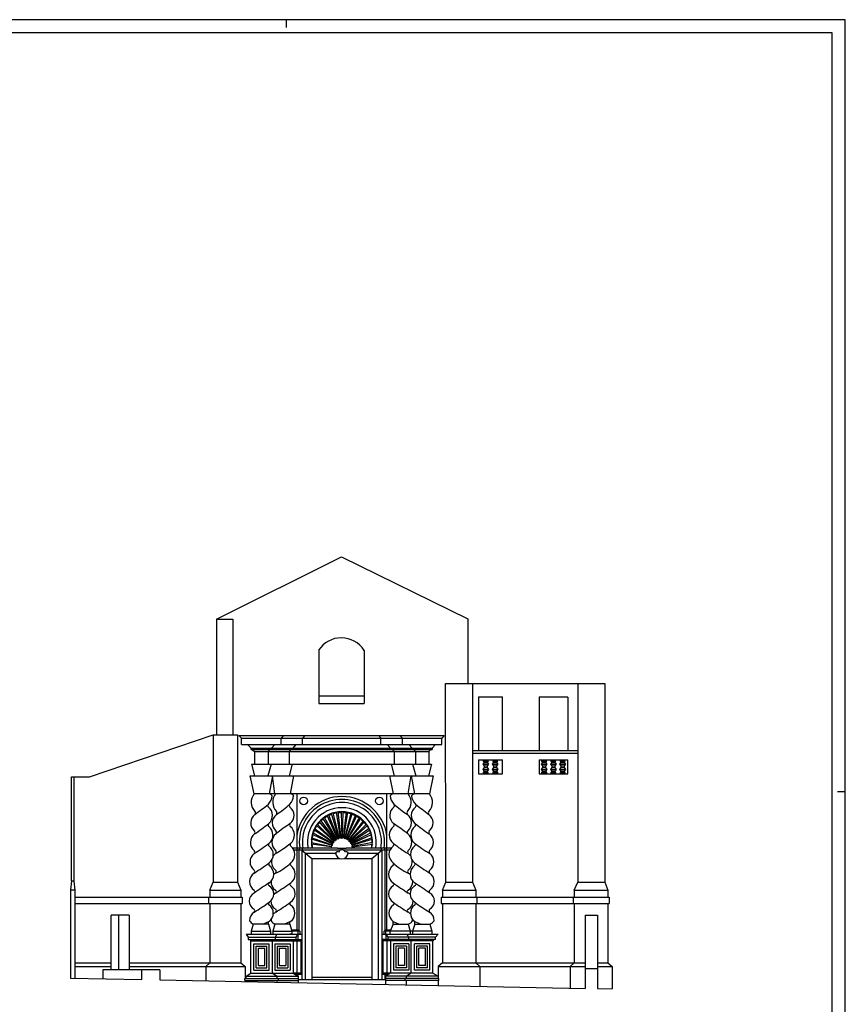
# Model space of a CAD drawing. Extents: x -41 to 22.5, y -22.7 to 36.7.
# Drawn here: x -9.3 to 22.5, y -1.1 to 36.7 of the extents above; entities that cross this region are included whole.
import ezdxf

# ---------------------------------------------------------------- set-up
doc = ezdxf.new("R2010")
doc.units = 0
doc.header["$MEASUREMENT"] = 0
doc.layers.get('0').update_dxf_attribs({"linetype": 'CONTINUOUS'})

msp = doc.modelspace()

# ---------------------------------------------------------------- linework, layer by layer
at = {"color": 7}
for p, q in [((22.492, 36.73), (-41.008, 36.73)), ((0.992, 36.73), (0.992, 36.43)), ((22.492, -22.67), (22.492, 36.73)), ((22.492, 7.03), (22.192, 7.03)), ((12.488, 2.293), (12.958, 2.293)), ((12.488, 2.293), (12.488, 0.239)), ((12.958, 2.293), (12.958, 0.239))]:
    msp.add_line(p, q, dxfattribs=at)
at = {"color": 4}
for p, q in [((21.992, 36.23), (-40.508, 36.23)), ((21.992, -22.17), (21.992, 36.23)), ((-4.561, -0.183), (-4.561, 0.186)), ((-3.863, 0.186), (-4.561, 0.186)), ((-3.863, 0.186), (-3.863, -0.197)), ((12.488, 0.239), (12.958, 0.239)), ((12.488, 0.239), (12.488, -0.521)), ((12.958, 0.239), (12.958, -0.53)), ((-7.3, -0.129), (-4.561, -0.183)), ((-3.863, -0.197), (12.488, -0.521)), ((12.958, -0.53), (13.527, -0.541))]:
    msp.add_line(p, q, dxfattribs=at)
for p, q in [((-1.694, 13.68), (3.115, 16.077)), ((3.115, 16.077), (7.97, 13.695)), ((-1.694, 13.68), (-1.694, 9.229)), ((-1.694, 13.68), (-1.066, 13.68)), ((-1.066, 13.68), (-1.066, 9.229)), ((7.97, 13.695), (7.975, 11.204)), ((2.24, 12.481), (2.24, 10.427)), ((3.984, 12.481), (3.984, 10.427)), ((7.111, 11.204), (13.243, 11.204)), ((7.13, 3.557), (7.113, 11.204)), ((8.155, 11.204), (8.155, 3.557)), ((12.2, 11.204), (12.2, 3.557)), ((13.243, 11.204), (13.243, 3.557)), ((2.24, 10.727), (3.984, 10.727)), ((8.391, 10.689), (9.309, 10.689)), ((8.391, 10.689), (8.391, 8.62)), ((9.309, 8.62), (9.309, 10.689)), ((10.715, 10.689), (10.715, 8.62)), ((10.715, 10.689), (11.816, 10.689)), ((11.82, 10.678), (11.82, 8.62)), ((2.24, 10.427), (3.984, 10.427)), ((-6.578, 7.611), (-1.818, 9.229)), ((-1.818, 9.229), (-0.876, 9.229)), ((-1.813, 9.229), (-1.813, 3.557)), ((-0.876, 9.229), (-0.876, 3.557)), ((-0.829, 9.201), (7.071, 9.201)), ((-0.829, 9.201), (-0.733, 9.102)), ((-0.733, 8.852), (-0.733, 9.102)), ((-0.733, 9.102), (6.975, 9.102)), ((0.893, 9.201), (0.797, 9.102)), ((0.797, 8.852), (0.797, 9.102)), ((1.708, 9.204), (1.612, 9.105)), ((1.612, 8.855), (1.612, 9.105)), ((4.537, 9.201), (4.635, 9.1)), ((4.635, 8.852), (4.635, 9.1)), ((5.364, 9.201), (5.462, 9.1)), ((5.462, 8.852), (5.462, 9.1)), ((7.071, 9.201), (6.973, 9.1)), ((6.973, 8.852), (6.973, 9.1)), ((-0.733, 8.852), (6.973, 8.852)), ((-0.491, 8.852), (-0.362, 8.718)), ((-0.362, 8.659), (-0.362, 8.718)), ((-0.362, 8.718), (6.604, 8.718)), ((0.555, 8.852), (0.426, 8.718)), ((0.426, 8.659), (0.426, 8.718)), ((1.367, 8.852), (1.241, 8.718)), ((1.241, 8.659), (1.241, 8.718)), ((4.875, 8.852), (5.006, 8.716)), ((5.006, 8.716), (5.006, 8.659)), ((5.704, 8.85), (5.833, 8.716)), ((5.833, 8.716), (5.833, 8.659)), ((6.731, 8.85), (6.602, 8.716)), ((6.602, 8.716), (6.602, 8.659)), ((-0.362, 8.659), (6.602, 8.659)), ((-0.303, 8.657), (-0.231, 8.583)), ((-0.231, 8.583), (-0.231, 8.103)), ((-0.231, 8.583), (6.473, 8.583)), ((0.366, 8.657), (0.295, 8.583)), ((0.295, 8.583), (0.295, 8.103)), ((1.18, 8.659), (1.11, 8.586)), ((1.11, 8.586), (1.11, 8.111)), ((5.061, 8.659), (5.137, 8.581)), ((5.137, 8.581), (5.137, 8.103)), ((5.889, 8.659), (5.964, 8.581)), ((5.964, 8.581), (5.964, 8.103)), ((6.543, 8.655), (6.471, 8.581)), ((6.471, 8.581), (6.471, 8.103)), ((8.155, 8.62), (12.2, 8.62)), ((8.155, 8.52), (12.2, 8.52)), ((-0.343, 8.103), (-0.224, 7.651)), ((-0.343, 8.103), (6.584, 8.103)), ((0.407, 8.103), (0.288, 7.651)), ((1.222, 8.106), (1.102, 7.651)), ((5.024, 8.103), (5.144, 7.651)), ((5.851, 8.103), (5.971, 7.651)), ((6.584, 8.103), (6.464, 7.651)), ((8.391, 8.27), (9.309, 8.27)), ((8.391, 8.27), (8.391, 7.73)), ((8.601, 8.17), (8.551, 8.1)), ((8.551, 8.1), (8.771, 8.1)), ((8.551, 8.1), (8.601, 8.03)), ((8.601, 7.97), (8.551, 7.9)), ((8.571, 8.27), (8.571, 8.22)), ((8.571, 8.22), (8.753, 8.22)), ((8.571, 8.22), (8.601, 8.17)), ((8.601, 8.17), (8.721, 8.17)), ((8.601, 8.03), (8.721, 8.03)), ((8.601, 8.03), (8.601, 7.97)), ((8.601, 7.97), (8.721, 7.97)), ((8.753, 8.22), (8.721, 8.17)), ((8.721, 8.17), (8.771, 8.1)), ((8.771, 8.1), (8.721, 8.03)), ((8.721, 8.03), (8.721, 7.97)), ((8.721, 7.97), (8.771, 7.9)), ((8.753, 8.22), (8.753, 8.27)), ((8.961, 8.17), (8.911, 8.1)), ((8.911, 8.1), (8.961, 8.03)), ((8.911, 8.1), (9.131, 8.1)), ((8.961, 7.97), (8.911, 7.9)), ((8.931, 8.27), (8.931, 8.22)), ((8.931, 8.22), (8.961, 8.17)), ((8.931, 8.22), (9.113, 8.22)), ((8.961, 8.17), (9.081, 8.17)), ((8.961, 8.03), (8.961, 7.97)), ((8.961, 8.03), (9.081, 8.03)), ((8.961, 7.97), (9.081, 7.97)), ((9.113, 8.22), (9.081, 8.17)), ((9.081, 8.17), (9.131, 8.1)), ((9.131, 8.1), (9.081, 8.03)), ((9.081, 8.03), (9.081, 7.97)), ((9.081, 7.97), (9.131, 7.9)), ((9.113, 8.22), (9.113, 8.27)), ((9.309, 7.73), (9.309, 8.27)), ((10.715, 8.27), (11.816, 8.27)), ((10.715, 8.27), (10.715, 7.73)), ((10.845, 8.17), (10.795, 8.1)), ((10.795, 8.1), (10.845, 8.03)), ((10.795, 8.1), (11.015, 8.1)), ((10.845, 7.97), (10.795, 7.9)), ((10.815, 8.27), (10.815, 8.22)), ((10.815, 8.22), (10.845, 8.17)), ((10.815, 8.22), (10.997, 8.22)), ((10.845, 8.17), (10.965, 8.17)), ((10.845, 8.03), (10.845, 7.97)), ((10.845, 8.03), (10.965, 8.03)), ((10.845, 7.97), (10.965, 7.97)), ((10.997, 8.22), (10.965, 8.17)), ((10.965, 8.17), (11.015, 8.1)), ((11.015, 8.1), (10.965, 8.03)), ((10.965, 8.03), (10.965, 7.97)), ((10.965, 7.97), (11.015, 7.9)), ((10.997, 8.22), (10.997, 8.27)), ((11.2, 8.17), (11.15, 8.1)), ((11.15, 8.1), (11.37, 8.1)), ((11.15, 8.1), (11.2, 8.03)), ((11.2, 7.97), (11.15, 7.9)), ((11.17, 8.27), (11.17, 8.22)), ((11.17, 8.22), (11.352, 8.22)), ((11.17, 8.22), (11.2, 8.17)), ((11.2, 8.17), (11.32, 8.17)), ((11.2, 8.03), (11.32, 8.03)), ((11.2, 8.03), (11.2, 7.97)), ((11.2, 7.97), (11.32, 7.97)), ((11.352, 8.22), (11.32, 8.17)), ((11.32, 8.17), (11.37, 8.1)), ((11.37, 8.1), (11.32, 8.03)), ((11.32, 8.03), (11.32, 7.97)), ((11.32, 7.97), (11.37, 7.9)), ((11.352, 8.22), (11.352, 8.27)), ((11.556, 8.17), (11.506, 8.1)), ((11.506, 8.1), (11.726, 8.1)), ((11.506, 8.1), (11.556, 8.03)), ((11.556, 7.97), (11.506, 7.9)), ((11.526, 8.27), (11.526, 8.22)), ((11.526, 8.22), (11.708, 8.22)), ((11.526, 8.22), (11.556, 8.17)), ((11.556, 8.17), (11.676, 8.17)), ((11.556, 8.03), (11.676, 8.03)), ((11.556, 8.03), (11.556, 7.97)), ((11.556, 7.97), (11.676, 7.97)), ((11.708, 8.22), (11.676, 8.17)), ((11.676, 8.17), (11.726, 8.1)), ((11.726, 8.1), (11.676, 8.03)), ((11.676, 8.03), (11.676, 7.97)), ((11.676, 7.97), (11.726, 7.9)), ((11.708, 8.22), (11.708, 8.27)), ((11.816, 7.73), (11.816, 8.27)), ((-7.261, 7.611), (-6.578, 7.611)), ((-7.261, 3.613), (-7.261, 7.611)), ((-7.172, 7.611), (-7.172, 3.602)), ((-0.399, 7.651), (6.639, 7.651)), ((-0.241, 6.954), (-0.399, 7.651)), ((0.463, 7.651), (0.33, 6.954)), ((0.557, 6.954), (0.463, 7.651)), ((1.278, 7.654), (1.144, 6.954)), ((4.969, 7.651), (5.102, 6.954)), ((5.682, 6.954), (5.796, 7.651)), ((5.796, 7.651), (5.929, 6.954)), ((6.639, 7.651), (6.506, 6.954)), ((8.391, 7.73), (9.309, 7.73)), ((8.551, 7.9), (8.771, 7.9)), ((8.551, 7.9), (8.601, 7.83)), ((8.601, 7.83), (8.571, 7.78)), ((8.571, 7.78), (8.751, 7.78)), ((8.571, 7.78), (8.571, 7.73)), ((8.601, 7.83), (8.721, 7.83)), ((8.771, 7.9), (8.721, 7.83)), ((8.721, 7.83), (8.751, 7.78)), ((8.751, 7.78), (8.751, 7.73)), ((8.911, 7.9), (8.961, 7.83)), ((8.911, 7.9), (9.131, 7.9)), ((8.961, 7.83), (8.931, 7.78)), ((8.931, 7.78), (8.931, 7.73)), ((8.931, 7.78), (9.111, 7.78)), ((8.961, 7.83), (9.081, 7.83)), ((9.131, 7.9), (9.081, 7.83)), ((9.081, 7.83), (9.111, 7.78)), ((9.111, 7.78), (9.111, 7.73)), ((10.715, 7.73), (11.816, 7.73)), ((10.795, 7.9), (10.845, 7.83)), ((10.795, 7.9), (11.015, 7.9)), ((10.845, 7.83), (10.815, 7.78)), ((10.815, 7.78), (10.815, 7.73)), ((10.815, 7.78), (10.995, 7.78)), ((10.845, 7.83), (10.965, 7.83)), ((11.015, 7.9), (10.965, 7.83)), ((10.965, 7.83), (10.995, 7.78)), ((10.995, 7.78), (10.995, 7.73)), ((11.15, 7.9), (11.37, 7.9)), ((11.15, 7.9), (11.2, 7.83)), ((11.2, 7.83), (11.17, 7.78)), ((11.17, 7.78), (11.35, 7.78)), ((11.17, 7.78), (11.17, 7.73)), ((11.2, 7.83), (11.32, 7.83)), ((11.37, 7.9), (11.32, 7.83)), ((11.32, 7.83), (11.35, 7.78)), ((11.35, 7.78), (11.35, 7.73)), ((11.506, 7.9), (11.726, 7.9)), ((11.506, 7.9), (11.556, 7.83)), ((11.556, 7.83), (11.526, 7.78)), ((11.526, 7.78), (11.706, 7.78)), ((11.526, 7.78), (11.526, 7.73)), ((11.556, 7.83), (11.676, 7.83)), ((11.726, 7.9), (11.676, 7.83)), ((11.676, 7.83), (11.706, 7.78)), ((11.706, 7.78), (11.706, 7.73)), ((6.506, 6.954), (-0.241, 6.954)), ((1.402, 6.954), (1.402, 1.721)), ((4.864, 1.721), (4.864, 6.954)), ((2.971, 5.222), (2.561, 6.125)), ((2.614, 6.153), (2.992, 5.213)), ((3.018, 5.248), (2.733, 6.204)), ((2.789, 6.223), (3.034, 5.256)), ((2.915, 6.254), (3.071, 5.261)), ((2.974, 6.263), (3.088, 5.256)), ((3.103, 6.274), (3.125, 5.244)), ((3.163, 6.274), (3.141, 5.256)), ((3.291, 6.263), (3.178, 5.264)), ((3.351, 6.254), (3.195, 5.261)), ((3.476, 6.223), (3.228, 5.241)), ((3.24, 5.223), (3.533, 6.204)), ((3.652, 6.153), (3.283, 5.239)), ((3.3, 5.234), (3.705, 6.125)), ((2.826, 5.138), (2.15, 5.742)), ((2.184, 5.791), (2.841, 5.15)), ((2.888, 5.155), (2.265, 5.891)), ((2.307, 5.935), (2.892, 5.177)), ((2.915, 5.21), (2.404, 6.02)), ((2.451, 6.056), (2.931, 5.218)), ((3.814, 6.056), (3.329, 5.208)), ((3.334, 5.184), (3.862, 6.02)), ((3.959, 5.935), (3.381, 5.187)), ((3.397, 5.177), (4, 5.891)), ((4.082, 5.791), (3.417, 5.143)), ((3.417, 5.118), (4.116, 5.742)), ((2.759, 5.04), (1.997, 5.398)), ((2.013, 5.455), (2.77, 5.056)), ((2.814, 5.076), (2.059, 5.576)), ((2.085, 5.63), (2.81, 5.1)), ((4.18, 5.63), (3.465, 5.108)), ((4.252, 5.455), (3.471, 5.043)), ((3.476, 5.092), (4.206, 5.576)), ((3.497, 5.036), (4.269, 5.398)), ((1.958, 5.083), (2.728, 4.94)), ((2.723, 4.92), (1.961, 5.023)), ((2.765, 4.974), (1.964, 5.212)), ((1.971, 5.271), (2.754, 4.997)), ((4.295, 5.271), (3.523, 5.001)), ((3.524, 4.981), (4.302, 5.212)), ((4.307, 5.083), (3.529, 4.938)), ((3.541, 4.92), (4.305, 5.023)), ((1.645, 4.865), (1.22, 4.865)), ((1.592, 4.789), (1.263, 4.789)), ((1.472, 4.789), (1.512, 4.865)), ((1.472, 4.789), (1.472, 1.721)), ((1.592, 4.789), (1.632, 4.865)), ((1.592, 4.789), (1.592, -0.199)), ((3.062, 4.789), (1.592, 4.789)), ((1.592, 4.789), (1.982, 4.469)), ((2.969, 4.865), (1.632, 4.865)), ((1.731, -0.199), (1.731, 4.675)), ((1.731, 4.675), (2.889, 4.675)), ((2.969, 4.865), (3.296, 4.865)), ((4.975, 4.789), (3.204, 4.789)), ((5.018, 4.865), (3.296, 4.865)), ((3.377, 4.675), (4.534, 4.675)), ((4.283, 4.469), (4.673, 4.789)), ((4.534, 4.675), (4.534, -0.199)), ((4.633, 4.865), (4.673, 4.789)), ((4.673, 4.789), (4.673, -0.199)), ((4.754, 4.865), (4.794, 4.789)), ((4.794, 1.721), (4.794, 4.789)), ((1.982, 4.469), (3.061, 4.469)), ((1.982, 4.469), (1.982, -0.199)), ((3.205, 4.469), (4.283, 4.469)), ((4.283, 4.469), (4.283, -0.199)), ((-7.261, 3.613), (-7.3, 3.262)), ((-7.261, 3.613), (-7.172, 3.613)), ((-7.172, 3.602), (-7.134, 3.257)), ((-1.942, 3.257), (-1.813, 3.557)), ((-1.813, 3.557), (-0.876, 3.557)), ((-0.876, 3.557), (-0.753, 3.257)), ((7.001, 3.257), (7.13, 3.557)), ((7.13, 3.557), (8.155, 3.557)), ((8.155, 3.557), (8.278, 3.257)), ((12.071, 3.257), (12.2, 3.557)), ((12.2, 3.557), (13.243, 3.557)), ((13.243, 3.557), (13.366, 3.257)), ((-7.3, 3.262), (-7.3, -0.129)), ((-7.134, 3.257), (-7.3, 3.257)), ((-7.134, 3.257), (-7.134, -0.132)), ((-1.942, 3.257), (-1.942, 2.987)), ((-1.942, 3.257), (-0.753, 3.257)), ((-0.753, 3.257), (-0.753, 2.987)), ((7.001, 3.257), (7.001, 2.987)), ((7.001, 3.257), (8.278, 3.257)), ((8.278, 3.257), (8.278, 2.987)), ((12.071, 3.257), (12.071, 2.987)), ((12.071, 3.257), (13.366, 3.257)), ((13.366, 3.257), (13.366, 2.987)), ((-7.134, 2.987), (-0.703, 2.987)), ((-7.134, 2.747), (-0.703, 2.747)), ((-2.324, 2.747), (-0.703, 2.747)), ((-1.992, 2.987), (-1.992, 2.747)), ((-1.942, 2.747), (-1.942, 0.456)), ((-0.753, 2.747), (-0.753, 0.456)), ((-0.703, 2.987), (-0.703, 2.747)), ((6.951, 2.987), (6.951, 2.747)), ((6.951, 2.987), (13.416, 2.987)), ((6.951, 2.747), (13.416, 2.747)), ((7.001, 2.747), (7.001, 0.456)), ((8.278, 2.747), (8.278, 0.456)), ((8.328, 2.987), (8.328, 2.747)), ((12.021, 2.987), (12.021, 2.747)), ((12.071, 2.747), (12.071, 0.456)), ((13.366, 2.747), (13.366, 0.456)), ((13.416, 2.987), (13.416, 2.747)), ((-5.042, 2.293), (-5.739, 2.293)), ((-5.739, 0.186), (-5.739, 2.293)), ((-5.439, 0.186), (-5.439, 2.293)), ((-5.042, 2.293), (-5.042, 0.186)), ((-0.274, 1.944), (-0.353, 1.681)), ((0.306, 1.944), (-0.274, 1.944)), ((0.333, 2.055), (0.1, 1.944)), ((0.306, 1.944), (0.306, 2.042)), ((0.306, 1.944), (0.387, 1.681)), ((0.553, 1.944), (0.474, 1.681)), ((1.133, 1.944), (0.553, 1.944)), ((1.16, 2.055), (0.928, 1.944)), ((1.133, 1.944), (1.133, 2.042)), ((1.133, 1.944), (1.214, 1.681)), ((5.105, 1.944), (4.984, 1.681)), ((5.105, 2.055), (5.338, 1.944)), ((5.105, 1.944), (5.105, 2.055)), ((5.105, 1.944), (5.685, 1.944)), ((5.685, 1.944), (5.764, 1.681)), ((5.932, 1.944), (5.851, 1.681)), ((5.932, 1.944), (5.932, 2.055)), ((5.932, 2.055), (6.165, 1.944)), ((5.932, 1.944), (6.512, 1.944)), ((6.512, 1.944), (6.591, 1.681)), ((-0.554, 1.561), (-0.472, 1.451)), ((-0.554, 1.561), (1.592, 1.561)), ((-0.353, 1.681), (0.387, 1.681)), ((-0.353, 1.681), (-0.353, 1.561)), ((0.387, 1.681), (0.387, 1.561)), ((0.474, 1.681), (0.474, 1.561)), ((0.474, 1.681), (1.214, 1.681)), ((0.632, 1.561), (0.566, 1.451)), ((1.214, 1.561), (1.127, 1.561)), ((1.472, 1.721), (1.202, 1.721)), ((1.214, 1.681), (1.214, 1.561)), ((1.512, 1.681), (1.214, 1.681)), ((1.44, 1.561), (1.367, 1.451)), ((1.402, 1.721), (1.442, 1.681)), ((1.44, 1.561), (1.442, 1.561)), ((1.442, 1.681), (1.442, 1.361)), ((1.472, 1.721), (1.512, 1.681)), ((1.512, 1.681), (1.512, 1.561)), ((4.673, 1.561), (6.829, 1.561)), ((4.754, 1.681), (4.794, 1.721)), ((4.754, 1.561), (4.754, 1.681)), ((5.764, 1.681), (4.754, 1.681)), ((5.002, 1.721), (4.794, 1.721)), ((4.824, 1.681), (4.864, 1.721)), ((4.824, 1.561), (4.824, 1.681)), ((4.824, 1.561), (4.897, 1.451)), ((4.824, 1.561), (4.824, 1.361)), ((4.984, 1.561), (4.984, 1.681)), ((6.591, 1.681), (5.024, 1.681)), ((5.632, 1.561), (5.698, 1.451)), ((5.764, 1.681), (5.764, 1.561)), ((6.591, 1.681), (5.851, 1.681)), ((5.851, 1.681), (5.851, 1.561)), ((6.591, 1.681), (6.591, 1.561)), ((6.829, 1.561), (6.736, 1.451)), ((-0.472, 1.451), (1.367, 1.451)), ((-0.472, 1.451), (-0.472, 1.361)), ((-0.472, 1.361), (1.592, 1.361)), ((-0.405, 1.361), (-0.368, 1.311)), ((-0.368, 0.061), (-0.368, 1.311)), ((-0.368, 1.311), (1.552, 1.311)), ((-0.248, 0.181), (-0.248, 1.191)), ((-0.248, 1.191), (0.342, 1.191)), ((0.342, 0.181), (0.342, 1.191)), ((0.499, 1.361), (0.462, 1.311)), ((0.462, 0.061), (0.462, 1.311)), ((0.551, 1.191), (1.141, 1.191)), ((0.551, 1.191), (0.551, 0.181)), ((0.566, 1.451), (0.566, 1.361)), ((1.141, 1.191), (1.141, 0.181)), ((1.299, 1.361), (1.261, 1.311)), ((1.261, 1.311), (1.261, 0.061)), ((1.367, 1.451), (1.367, 1.361)), ((1.402, 1.311), (1.442, 1.361)), ((1.402, 1.311), (1.402, 0.061)), ((1.552, 1.311), (1.592, 1.361)), ((1.552, 1.311), (1.552, 0.061)), ((6.736, 1.361), (4.673, 1.361)), ((4.673, 1.361), (4.713, 1.311)), ((6.632, 1.311), (4.713, 1.311)), ((4.713, 1.311), (4.713, 0.061)), ((4.824, 1.361), (4.864, 1.311)), ((4.864, 1.311), (4.864, 0.061)), ((6.736, 1.451), (4.897, 1.451)), ((4.897, 1.451), (4.897, 1.361)), ((5.003, 1.311), (4.968, 1.361)), ((5.003, 1.311), (5.003, 0.061)), ((5.713, 1.191), (5.123, 1.191)), ((5.123, 1.191), (5.123, 0.181)), ((5.698, 1.451), (5.698, 1.361)), ((5.713, 1.191), (5.713, 0.181)), ((5.765, 1.361), (5.802, 1.311)), ((5.802, 0.061), (5.802, 1.311)), ((6.512, 1.191), (5.922, 1.191)), ((5.922, 0.181), (5.922, 1.191)), ((6.512, 0.181), (6.512, 1.191)), ((6.672, 1.361), (6.632, 1.311)), ((6.632, 0.061), (6.632, 1.311)), ((6.736, 1.361), (6.736, 1.451)), ((-0.158, 1.101), (0.252, 1.101)), ((-0.158, 0.271), (-0.158, 1.101)), ((-0.078, 0.351), (-0.078, 1.021)), ((-0.078, 1.021), (0.172, 1.021)), ((0.172, 0.351), (0.172, 1.021)), ((0.252, 0.271), (0.252, 1.101)), ((0.641, 1.101), (0.641, 0.271)), ((0.641, 1.101), (1.051, 1.101)), ((0.721, 1.021), (0.721, 0.351)), ((0.721, 1.021), (0.971, 1.021)), ((0.971, 1.021), (0.971, 0.351)), ((1.051, 1.101), (1.051, 0.271)), ((5.623, 1.101), (5.213, 1.101)), ((5.213, 1.101), (5.213, 0.271)), ((5.543, 1.021), (5.293, 1.021)), ((5.293, 1.021), (5.293, 0.351)), ((5.543, 1.021), (5.543, 0.351)), ((5.623, 1.101), (5.623, 0.271)), ((6.422, 1.101), (6.012, 1.101)), ((6.012, 0.271), (6.012, 1.101)), ((6.342, 1.021), (6.092, 1.021)), ((6.092, 0.351), (6.092, 1.021)), ((6.342, 0.351), (6.342, 1.021)), ((6.422, 0.271), (6.422, 1.101)), ((-7.134, 0.456), (-5.739, 0.456)), ((-5.042, 0.456), (-0.753, 0.456)), ((-1.942, 0.456), (-2.103, 0.316)), ((-0.753, 0.456), (-0.591, 0.316)), ((7.001, 0.456), (6.839, 0.316)), ((7.001, 0.456), (12.488, 0.456)), ((8.278, 0.456), (8.44, 0.316)), ((12.071, 0.456), (11.91, 0.316)), ((12.958, 0.456), (13.366, 0.456)), ((13.366, 0.456), (13.527, 0.316)), ((-7.134, 0.316), (-5.739, 0.316)), ((-4.561, 0.186), (-6.063, 0.186)), ((-6.063, 0.186), (-6.063, -0.154)), ((-5.042, 0.316), (-0.591, 0.316)), ((-2.103, 0.316), (-2.103, -0.232)), ((-0.591, 0.316), (-0.591, -0.139)), ((-0.553, -0.059), (-0.368, 0.061)), ((-0.368, 0.061), (1.261, 0.061)), ((-0.248, 0.181), (0.342, 0.181)), ((-0.158, 0.271), (0.252, 0.271)), ((-0.078, 0.351), (0.172, 0.351)), ((0.462, 0.061), (0.648, -0.059)), ((0.551, 0.181), (1.141, 0.181)), ((0.641, 0.271), (1.051, 0.271)), ((0.721, 0.351), (0.971, 0.351)), ((1.261, 0.061), (1.451, -0.059)), ((1.552, 0.061), (1.261, 0.061)), ((1.592, 0.011), (1.34, 0.011)), ((1.402, 0.061), (1.442, 0.011)), ((1.442, 0.011), (1.442, -0.054)), ((1.552, 0.061), (1.592, 0.011)), ((4.713, 0.061), (4.673, 0.011)), ((4.924, 0.011), (4.673, 0.011)), ((6.632, 0.061), (4.713, 0.061)), ((4.864, 0.061), (4.784, 0.011)), ((4.784, 0.011), (4.784, -0.199)), ((5.003, 0.061), (4.813, -0.059)), ((5.713, 0.181), (5.123, 0.181)), ((5.623, 0.271), (5.213, 0.271)), ((5.543, 0.351), (5.293, 0.351)), ((5.802, 0.061), (5.616, -0.059)), ((6.512, 0.181), (5.922, 0.181)), ((6.422, 0.271), (6.012, 0.271)), ((6.342, 0.351), (6.092, 0.351)), ((6.632, 0.061), (6.839, -0.059)), ((6.839, 0.316), (6.839, -0.139)), ((6.839, 0.316), (12.488, 0.316)), ((8.44, 0.316), (8.44, -0.44)), ((11.91, 0.316), (11.91, -0.509)), ((12.958, 0.316), (13.527, 0.316)), ((13.527, 0.316), (13.527, -0.541)), ((-0.603, -0.139), (1.451, -0.139)), ((-0.603, -0.219), (-0.603, -0.139)), ((-0.603, -0.219), (1.451, -0.219)), ((-0.554, -0.059), (1.451, -0.059)), ((-0.553, -0.139), (-0.553, -0.059)), ((-0.553, -0.263), (-0.553, -0.219)), ((0.648, -0.139), (0.648, -0.059)), ((0.648, -0.286), (0.648, -0.219)), ((0.698, -0.219), (0.698, -0.139)), ((1.451, -0.059), (1.451, -0.302)), ((4.813, -0.199), (1.451, -0.199)), ((4.283, -0.099), (1.982, -0.099)), ((6.839, -0.059), (4.813, -0.059)), ((4.813, -0.059), (4.813, -0.369)), ((6.867, -0.139), (4.813, -0.139)), ((6.867, -0.219), (4.813, -0.219)), ((5.566, -0.219), (5.566, -0.139)), ((5.616, -0.139), (5.616, -0.059)), ((5.616, -0.385), (5.616, -0.219)), ((6.839, -0.219), (6.839, -0.409)), ((6.867, -0.219), (6.867, -0.139))]:
    msp.add_line(p, q)
for centre in [(1.662, 6.688), (4.577, 6.688)]:
    msp.add_circle(centre, 0.148)
for centre, radius, start, end in [((3.11, 11.929), 1.031, 32.0687, 147.6028), ((0.147, 6.633), 0.503, 140.3944, 224.2877), ((-0.045, 6.919), 0.497, 314.9835, 356.229), ((0.335, 6.82), 0.134, 29.5283, 89.0784), ((0.978, 6.635), 0.507, 140.9762, 224.1324), ((0.782, 6.919), 0.497, 314.9835, 356.229), ((1.162, 6.82), 0.134, 29.5283, 89.0784), ((3.133, 5.106), 1.748, 7.9362, 172.0638), ((5.104, 6.82), 0.134, 90.9216, 150.4717), ((5.483, 6.919), 0.497, 183.771, 225.0165), ((5.288, 6.635), 0.507, 315.8676, 39.0238), ((5.931, 6.82), 0.134, 90.9216, 150.4717), ((6.31, 6.919), 0.497, 183.771, 225.0165), ((6.118, 6.633), 0.503, 315.7123, 39.6056), ((-7.507, 16.199), 12.403, 306.0215, 309.0511), ((0.342, 6.51), 0.067, 136.4266, 238.4044), ((0.051, 6.127), 0.414, 310.8799, 51.8111), ((-1.036, 8.852), 3.151, 301.5639, 313.5086), ((1.191, 6.51), 0.0807, 135.0106, 224.9894), ((0.878, 6.127), 0.414, 310.8799, 51.8111), ((3.133, 5.105), 1.639, 351.5666, 188.4334), ((3.133, 5.104), 1.52, 350.938, 189.062), ((5.388, 6.127), 0.414, 128.1889, 229.1201), ((7.301, 8.852), 3.151, 226.4914, 238.4361), ((5.075, 6.51), 0.0807, 315.0106, 44.9894), ((6.215, 6.127), 0.414, 128.1889, 229.1201), ((13.773, 16.199), 12.403, 230.9489, 233.9785), ((5.924, 6.51), 0.067, 301.5956, 43.5734), ((0.038, 5.842), 0.411, 127.717, 229.592), ((-0.254, 6.224), 0.0703, 305.7818, 54.2182), ((0.865, 5.842), 0.411, 127.717, 229.592), ((0.536, 6.224), 0.0968, 323.9151, 36.0849), ((3.133, 5.1), 1.324, 90, 190.2063), ((3.133, 5.1), 1.174, 90, 191.5267), ((2.474, 6.142), 0.0885, 255.4686, 349.1392), ((2.655, 6.22), 0.079, 238.2924, 347.8561), ((2.836, 6.305), 0.0943, 240.6335, 327.0556), ((3.034, 6.318), 0.0822, 223.5806, 327.0761), ((3.133, 5.1), 1.324, 349.7937, 90), ((3.133, 5.1), 1.174, 348.4733, 90), ((3.232, 6.318), 0.0822, 212.9239, 316.4194), ((3.43, 6.305), 0.0943, 212.9444, 299.3665), ((3.61, 6.22), 0.079, 192.1439, 301.7076), ((3.792, 6.142), 0.0885, 190.8608, 284.5314), ((5.73, 6.224), 0.0968, 143.9151, 216.0849), ((5.4, 5.842), 0.411, 310.408, 52.283), ((6.52, 6.224), 0.0703, 125.7818, 234.2182), ((6.227, 5.842), 0.411, 310.408, 52.283), ((-3.581, 10.627), 6.196, 302.7585, 309.04), ((0.369, 5.758), 0.0737, 130.1661, 229.8339), ((0.069, 5.376), 0.413, 310.4991, 52.1864), ((3.939, 1.38), 5.239, 122.1841, 129.6144), ((1.187, 5.758), 0.0681, 124.1762, 235.8238), ((0.896, 5.376), 0.413, 310.4991, 52.1864), ((2.064, 5.717), 0.0893, 283.7094, 16.2767), ((2.186, 5.873), 0.0816, 268.4648, 13.0619), ((2.316, 6.022), 0.0875, 264.0106, 359.0567), ((3.949, 6.022), 0.0875, 180.9433, 275.9894), ((4.08, 5.873), 0.0816, 166.9381, 271.5352), ((4.202, 5.717), 0.0893, 163.7233, 256.2906), ((5.37, 5.376), 0.413, 127.8136, 229.5009), ((2.326, 1.38), 5.239, 50.3856, 57.8159), ((5.078, 5.758), 0.0681, 304.1762, 55.8238), ((6.197, 5.376), 0.413, 127.8136, 229.5009), ((9.847, 10.627), 6.196, 230.96, 237.2415), ((5.896, 5.758), 0.0737, 310.1661, 49.8339), ((0.032, 5.09), 0.417, 128.588, 228.7265), ((-0.285, 5.472), 0.08, 315.2153, 44.7847), ((0.859, 5.09), 0.417, 128.588, 228.7265), ((0.541, 5.472), 0.0805, 315.5798, 44.4202), ((1.922, 5.347), 0.0902, 302.7188, 34.186), ((1.977, 5.538), 0.0907, 293.8531, 24.5923), ((4.289, 5.538), 0.0907, 155.4077, 246.1469), ((4.343, 5.347), 0.0902, 145.814, 237.2812), ((5.724, 5.472), 0.0805, 135.5798, 224.4202), ((5.406, 5.09), 0.417, 311.2735, 51.412), ((6.551, 5.472), 0.08, 135.2153, 224.7847), ((6.233, 5.09), 0.417, 311.2735, 51.412), ((-3.767, 10.436), 6.762, 301.4061, 307.364), ((0.373, 5.006), 0.0664, 122.8881, 237.1119), ((0.095, 4.63), 0.401, 307.0104, 52.9896), ((-1.563, 8.423), 4.328, 299.7282, 309.0419), ((1.211, 5.006), 0.073, 130.2162, 229.7838), ((0.922, 4.63), 0.401, 307.0104, 52.9896), ((1.885, 5.15), 0.1, 317.552, 37.8123), ((1.881, 4.932), 0.121, 326.6772, 48.61), ((2.784, 4.915), 0.0617, 108.2407, 234.6475), ((2.816, 5.012), 0.0638, 91.5783, 216.6304), ((2.87, 5.098), 0.0597, 72.5425, 201.3734), ((2.956, 5.155), 0.0684, 58.2315, 180.3565), ((3.061, 5.189), 0.0728, 39.6005, 160.4233), ((3.175, 5.192), 0.0723, 25.8158, 143.0272), ((3.278, 5.183), 0.0558, 1.2287, 133.6622), ((3.36, 5.132), 0.0581, 346.0936, 116.5585), ((3.432, 5.072), 0.0486, 323.755, 108.166), ((3.468, 4.987), 0.0564, 316.8712, 87.2548), ((3.499, 4.906), 0.0442, 293.3101, 76.7193), ((4.385, 4.932), 0.121, 131.39, 213.3228), ((4.381, 5.15), 0.1, 142.1877, 222.448), ((5.343, 4.63), 0.401, 127.0104, 232.9896), ((7.828, 8.423), 4.328, 230.9581, 240.2718), ((5.055, 5.006), 0.073, 310.2162, 49.7838), ((6.17, 4.63), 0.401, 127.0104, 232.9896), ((10.032, 10.436), 6.762, 232.636, 238.5939), ((5.893, 5.006), 0.0664, 302.8881, 57.1119), ((0.005, 4.344), 0.405, 127.7704, 232.2296), ((-0.302, 4.72), 0.0811, 316.6098, 43.3902), ((0.832, 4.344), 0.405, 127.7704, 147.369), ((0.537, 4.72), 0.0725, 309.775, 50.225), ((2.96, 4.648), 0.0803, 58.6579, 153.5836), ((3.133, 4.704), 0.246, 184.6671, 355.3329), ((3.133, 4.668), 0.14, 20.3199, 159.6801), ((3.306, 4.648), 0.0803, 26.4164, 121.3421), ((5.728, 4.72), 0.0725, 129.775, 230.225), ((5.434, 4.344), 0.405, 32.631, 52.2296), ((6.568, 4.72), 0.0811, 136.6098, 223.3902), ((6.261, 4.344), 0.405, 307.7704, 52.2296), ((-4.041, 10.085), 7.247, 301.6057, 307.1643), ((0.405, 4.254), 0.0879, 140.64, 219.36), ((0.109, 3.865), 0.403, 304.3452, 55.6548), ((0.832, 4.344), 0.405, 170.2683, 232.2296), ((-0.09, 5.52), 1.743, 292.7523, 316.0177), ((1.244, 4.252), 0.0967, 139.9765, 213.9363), ((0.936, 3.865), 0.403, 304.3452, 55.6548), ((5.329, 3.865), 0.403, 124.3452, 235.6548), ((5.021, 4.252), 0.0967, 326.0637, 40.0235), ((6.356, 5.52), 1.743, 223.9823, 247.2477), ((5.434, 4.344), 0.405, 307.7704, 9.7317), ((6.156, 3.865), 0.403, 124.3452, 235.6548), ((10.307, 10.085), 7.247, 232.8357, 238.3943), ((5.861, 4.254), 0.0879, 320.64, 39.36), ((-0.021, 3.584), 0.397, 124.0863, 235.9137), ((-0.303, 3.968), 0.0817, 317.0131, 42.9869), ((0.806, 3.584), 0.397, 124.0863, 137.7793), ((0.528, 3.968), 0.0792, 315.2467, 44.7533), ((5.738, 3.968), 0.0792, 135.2467, 224.7533), ((5.459, 3.584), 0.397, 42.2207, 55.9137), ((6.569, 3.968), 0.0817, 137.0131, 222.9869), ((6.286, 3.584), 0.397, 304.0863, 55.9137), ((9.436, -10.724), 16.912, 122.5481, 124.911), ((0.349, 3.477), 0.0567, 102.501, 257.499), ((0.145, 3.109), 0.366, 300.9415, 58.4444), ((0.806, 3.584), 0.397, 178.3169, 235.9137), ((-29.189, 48.365), 54.141, 303.3605, 304.0986), ((1.207, 3.477), 0.0703, 127.9696, 232.0304), ((0.972, 3.109), 0.366, 300.9415, 58.4444), ((5.293, 3.109), 0.366, 121.5556, 239.0585), ((35.454, 48.365), 54.141, 235.9014, 236.6395), ((5.058, 3.477), 0.0703, 307.9696, 52.0304), ((5.459, 3.584), 0.397, 304.0863, 1.6831), ((6.12, 3.109), 0.366, 121.5556, 239.0585), ((-3.17, -10.724), 16.912, 55.089, 57.4519), ((5.916, 3.477), 0.0567, 282.501, 77.499), ((-0.08, 2.835), 0.35, 117.7432, 243.0733), ((-0.29, 3.2), 0.0724, 310.046, 49.954), ((0.747, 2.835), 0.35, 117.7432, 132.3163), ((0.553, 3.2), 0.0633, 307.7112, 60.9799), ((5.712, 3.2), 0.0633, 119.0201, 232.2888), ((5.519, 2.835), 0.35, 47.6837, 62.2568), ((6.555, 3.2), 0.0724, 130.046, 229.954), ((6.346, 2.835), 0.35, 296.9267, 62.2568), ((-2.991, 7.145), 5.475, 300.1803, 307.3894), ((0.374, 2.739), 0.0686, 126.1917, 233.8083), ((0.107, 2.369), 0.388, 305.7411, 54.2589), ((0.747, 2.835), 0.35, 178.6994, 243.0733), ((-3.251, 8.769), 7.427, 301.1283, 306.4415), ((1.191, 2.739), 0.0633, 119.0058, 240.9942), ((0.934, 2.369), 0.388, 305.7411, 54.2589), ((5.331, 2.369), 0.388, 125.7411, 234.2589), ((9.517, 8.769), 7.427, 233.5585, 238.8717), ((5.074, 2.739), 0.0633, 299.0058, 60.9942), ((5.519, 2.835), 0.35, 296.9267, 1.3006), ((6.159, 2.369), 0.388, 125.7411, 234.2589), ((5.892, 2.739), 0.0686, 306.1917, 53.8083), ((9.257, 7.145), 5.475, 232.6106, 239.8197), ((-0.047, 2.097), 0.368, 121.3316, 183.2876), ((-0.305, 2.467), 0.0862, 320.0395, 39.9605), ((0.78, 2.097), 0.368, 121.3316, 141.2918), ((0.549, 2.467), 0.0679, 305.3634, 54.6366), ((5.717, 2.467), 0.0679, 125.3634, 234.6366), ((5.486, 2.097), 0.368, 38.7082, 58.6684), ((6.57, 2.467), 0.0862, 140.0395, 219.9605), ((6.313, 2.097), 0.368, 356.7124, 58.6684), ((-0.139, 2.229), 0.316, 209.0678, 244.7447), ((0.78, 2.097), 0.368, 174.6682, 183.2876), ((0.827, 2.378), 0.513, 216.0455, 237.767), ((5.557, 2.28), 0.36, 290.8001, 325.4316), ((5.486, 2.097), 0.368, 356.7124, 5.3318), ((6.384, 2.28), 0.36, 290.8001, 325.4316)]:
    msp.add_arc(centre, radius, start, end)

doc.saveas('drawing.dxf')
